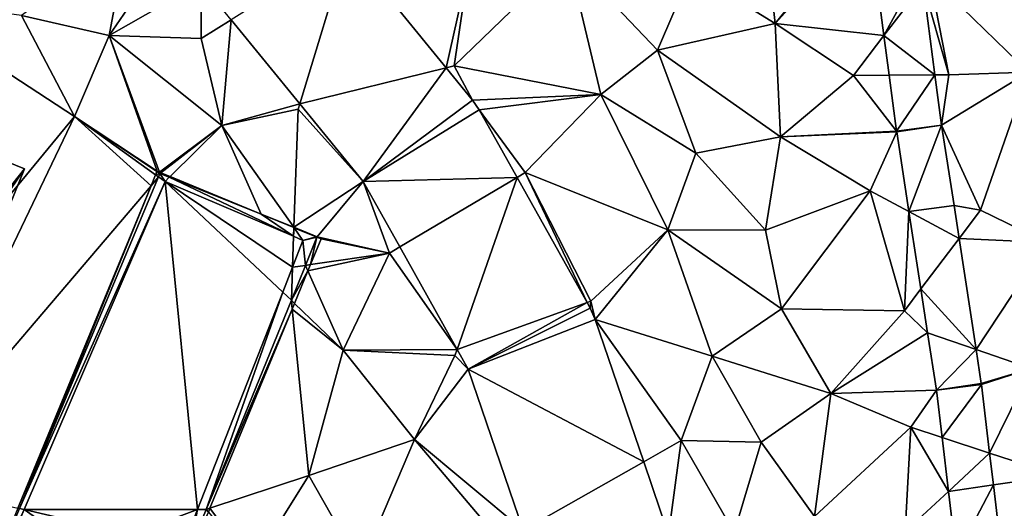
# Model space of a CAD drawing. Extents: x 1969 to 3010, y -2030 to -991.
# Drawn here: x 2409 to 2452, y -1458 to -1436 of the extents above; entities that cross this region are included whole.
import ezdxf

# ---------------------------------------------------------------- set-up
doc = ezdxf.new("R2010")
doc.units = 0
doc.header["$MEASUREMENT"] = 0
for name, color, linetype in [('Bygninger_LOD3', 1, 'Continuous'), ('Terraen', 33, 'Continuous'), ('Terraen_bassin', 33, 'Continuous'), ('Terraen_vej', 33, 'Continuous')]:
    doc.layers.add(name, color=color, linetype=linetype)

# ---------------------------------------------------------------- blocks, each defined once
blk = doc.blocks.new('1km_6223_575_Flyttet_X-573000m_Y-6225000m_ACAD_1_FMEBLOCK39')
at = {"layer": 'Terraen_vej', "color": 251, "true_color": 0x555555}
for points in [[(9.601, 0.684, 2.078), (11.225, 3.665, 2.034), (8.928, 5.781, 2.072)], [(-14.017, 4.589, 2.336), (-19.144, 1.383, 2.271), (-16.126, -2.317, 2.255)], [(-14.017, 4.589, 2.336), (-16.126, -2.317, 2.255), (-9.672, -0.736, 2.322)], [(11.225, 3.665, 2.034), (9.601, 0.684, 2.078), (11.321, 2.933, 2.034)], [(11.321, 2.933, 2.034), (9.601, 0.684, 2.078), (11.847, -1.044, 2.034)], [(9.832, -1.059, 2.08), (11.847, -1.044, 2.034), (9.601, 0.684, 2.078)], [(-9.672, -0.736, 2.322), (-16.126, -2.317, 2.255), (-13.33, -5.744, 2.239)], [(-9.672, -0.736, 2.322), (-13.33, -5.744, 2.239), (-8.516, -2.153, 2.318)], [(10.159, -3.531, 2.083), (11.847, -1.044, 2.034), (9.832, -1.059, 2.08)], [(12.14, -3.259, 2.034), (11.847, -1.044, 2.034), (10.159, -3.531, 2.083)], [(-8.516, -2.153, 2.318), (-13.33, -5.744, 2.239), (-8.223, -2.584, 2.318)], [(-8.223, -2.584, 2.318), (-13.33, -5.744, 2.239), (-6.555, -5.561, 2.335)], [(10.162, -3.552, 2.083), (12.14, -3.259, 2.034), (10.159, -3.531, 2.083)], [(10.702, -7.066, 2.095), (12.14, -3.259, 2.034), (10.162, -3.552, 2.083)], [(10.702, -7.066, 2.095), (12.685, -6.803, 2.046), (12.14, -3.259, 2.034)], [(-6.555, -5.561, 2.335), (-13.33, -5.744, 2.239), (-11.718, -8.622, 2.242)], [(-6.555, -5.561, 2.335), (-11.718, -8.622, 2.242), (-9.189, -13.137, 2.247)], [(-6.555, -5.561, 2.335), (-9.189, -13.137, 2.247), (-3.469, -11.071, 2.365)], [(10.702, -7.066, 2.095), (12.907, -8.254, 2.051), (12.685, -6.803, 2.046)], [(10.702, -7.066, 2.095), (11.225, -10.473, 2.106), (12.907, -8.254, 2.051)], [(11.225, -10.473, 2.106), (13.658, -13.139, 2.068), (12.907, -8.254, 2.051)], [(11.52, -12.396, 2.113), (13.658, -13.139, 2.068), (11.225, -10.473, 2.106)], [(-3.469, -11.071, 2.365), (-9.189, -13.137, 2.247), (-8.702, -14.007, 2.248)], [(-3.469, -11.071, 2.365), (-8.702, -14.007, 2.248), (-3.333, -11.314, 2.367)], [(-3.333, -11.314, 2.367), (-8.702, -14.007, 2.248), (-3.11, -11.813, 2.367)], [(-3.11, -11.813, 2.367), (-8.702, -14.007, 2.248), (-0.977, -18.081, 2.372)], [(11.52, -12.396, 2.113), (11.909, -14.925, 2.121), (13.658, -13.139, 2.068)], [(13.888, -14.638, 2.073), (13.658, -13.139, 2.068), (11.909, -14.925, 2.121)], [(-0.977, -18.081, 2.372), (-8.702, -14.007, 2.248), (-6.292, -21.085, 2.281)], [(13.888, -14.638, 2.073), (11.909, -14.925, 2.121), (13.893, -14.672, 2.073)], [(12.157, -17.011, 2.119), (13.893, -14.672, 2.073), (11.909, -14.925, 2.121)], [(13.893, -14.672, 2.073), (12.157, -17.011, 2.119), (14.252, -17.698, 2.078)], [(12.439, -19.384, 2.116), (14.252, -17.698, 2.078), (12.157, -17.011, 2.119)], [(14.252, -17.698, 2.078), (12.439, -19.384, 2.116), (14.419, -19.1, 2.08)], [(-0.977, -18.081, 2.372), (-6.292, -21.085, 2.281), (0.12, -21.303, 2.375)], [(12.776, -22.225, 2.113), (14.419, -19.1, 2.08), (12.439, -19.384, 2.116)], [(14.912, -23.251, 2.086), (14.419, -19.1, 2.08), (12.776, -22.225, 2.113)]]:
    blk.add_polyline3d(points, close=True, dxfattribs=at)
blk = doc.blocks.new('1km_6223_575_Flyttet_X-573000m_Y-6225000m_ACAD_1_FMEBLOCK72')
at = {"layer": 'Terraen_bassin', "color": 151, "true_color": 0x87cefa}
for points in [[(3.35, 18.359, 2.782), (-2.442, 4.151, 2.792), (3.683, 18.75, 2.792)], [(-2.442, 4.151, 2.792), (3.967, 18.546, 2.487), (3.683, 18.75, 2.792)], [(3.551, 18.845, 2.777), (3.35, 18.359, 2.782), (3.683, 18.75, 2.792)], [(3.61, 18.988, 2.777), (3.551, 18.845, 2.777), (3.745, 18.898, 2.792)], [(3.551, 18.845, 2.777), (3.683, 18.75, 2.792), (3.745, 18.898, 2.792)], [(3.724, 18.955, 2.787), (3.615, 19, 2.777), (3.61, 18.988, 2.777)], [(3.724, 18.955, 2.787), (3.61, 18.988, 2.777), (3.745, 18.898, 2.792)], [(3.745, 18.898, 2.792), (3.683, 18.75, 2.792), (3.967, 18.546, 2.487)], [(3.786, 18.93, 2.784), (3.724, 18.955, 2.787), (3.745, 18.898, 2.792)], [(3.786, 18.93, 2.784), (3.745, 18.898, 2.792), (4.156, 18.733, 2.791)], [(3.745, 18.898, 2.792), (3.967, 18.546, 2.487), (4.156, 18.733, 2.791)], [(4.188, 18.764, 2.784), (3.786, 18.93, 2.784), (4.156, 18.733, 2.791)], [(3.967, 18.546, 2.487), (9.622, 16.138, 2.487), (4.156, 18.733, 2.791)], [(8.196, 17.112, 2.783), (4.188, 18.764, 2.784), (4.156, 18.733, 2.791)], [(8.196, 17.112, 2.783), (4.156, 18.733, 2.791), (9.622, 16.138, 2.487)], [(3.35, 18.359, 2.782), (-2.51, 4.167, 2.787), (-2.442, 4.151, 2.792)], [(-2.442, 4.151, 2.792), (-2.242, 4.104, 2.61), (3.967, 18.546, 2.487)], [(3.967, 18.546, 2.487), (-2.242, 4.104, 2.61), (5.402, 4.108, 2.502)], [(3.967, 18.546, 2.487), (9.577, 14.771, 2.489), (9.622, 16.138, 2.487)], [(3.967, 18.546, 2.487), (9.15, 13.679, 2.49), (9.577, 14.771, 2.489)], [(3.967, 18.546, 2.487), (5.402, 4.108, 2.502), (9.15, 13.679, 2.49)], [(8.196, 17.112, 2.783), (9.622, 16.138, 2.487), (9.634, 16.519, 2.769)], [(9.634, 16.519, 2.769), (9.622, 16.138, 2.487), (9.65, 16.512, 2.769)], [(9.622, 16.138, 2.487), (10.042, 15.959, 2.487), (9.65, 16.512, 2.769)], [(10.628, 16.109, 2.76), (9.65, 16.512, 2.769), (10.042, 15.959, 2.487)], [(10.042, 15.959, 2.487), (9.622, 16.138, 2.487), (9.577, 14.771, 2.489)], [(10.659, 16.097, 2.779), (10.628, 16.109, 2.76), (10.042, 15.959, 2.487)], [(10.659, 16.097, 2.779), (10.042, 15.959, 2.487), (10.154, 14.856, 2.77)], [(10.378, 14.889, 2.739), (10.659, 16.097, 2.779), (10.154, 14.856, 2.77)], [(10.378, 14.889, 2.739), (10.845, 16.02, 2.745), (10.659, 16.097, 2.779)], [(10.042, 15.959, 2.487), (9.577, 14.771, 2.489), (10.154, 14.856, 2.77)], [(9.53, 13.323, 2.76), (9.577, 14.771, 2.489), (9.15, 13.679, 2.49)], [(10.263, 14.611, 2.741), (10.154, 14.856, 2.77), (9.53, 13.323, 2.76)], [(9.53, 13.323, 2.76), (10.154, 14.856, 2.77), (9.577, 14.771, 2.489)], [(10.263, 14.611, 2.741), (10.378, 14.889, 2.739), (10.154, 14.856, 2.77)], [(9.673, 13.184, 2.732), (10.263, 14.611, 2.741), (9.53, 13.323, 2.76)], [(5.779, 4.108, 2.697), (9.15, 13.679, 2.49), (5.402, 4.108, 2.502)], [(5.779, 4.108, 2.697), (9.53, 13.323, 2.76), (9.15, 13.679, 2.49)], [(9.569, 12.931, 2.736), (9.53, 13.323, 2.76), (5.779, 4.108, 2.697)], [(9.569, 12.931, 2.736), (9.673, 13.184, 2.732), (9.53, 13.323, 2.76)], [(5.946, 4.163, 2.682), (9.569, 12.931, 2.736), (5.779, 4.108, 2.697)], [(-2.51, 4.167, 2.787), (-5.405, -2.846, 2.79), (-2.442, 4.151, 2.792)], [(-5.405, -2.846, 2.79), (-5.394, -2.885, 2.792), (-2.442, 4.151, 2.792)], [(-2.442, 4.151, 2.792), (-5.394, -2.885, 2.792), (-2.242, 4.104, 2.61)], [(-5.394, -2.885, 2.792), (-5.28, -2.963, 2.67), (-2.242, 4.104, 2.61)], [(-5.28, -2.963, 2.67), (3.752, -0.108, 2.507), (-2.242, 4.104, 2.61)], [(2.455, 3.01, 2.18), (5.402, 4.108, 2.502), (-2.242, 4.104, 2.61)], [(2.455, 3.01, 2.18), (-2.242, 4.104, 2.61), (3.752, -0.108, 2.507)], [(2.455, 3.01, 2.18), (4.744, 2.426, 2.504), (5.402, 4.108, 2.502)], [(5.061, 2.345, 2.685), (5.402, 4.108, 2.502), (4.744, 2.426, 2.504)], [(5.875, 3.992, 2.68), (5.779, 4.108, 2.697), (5.061, 2.345, 2.685)], [(5.061, 2.345, 2.685), (5.779, 4.108, 2.697), (5.402, 4.108, 2.502)], [(5.182, 2.314, 2.67), (5.875, 3.992, 2.68), (5.061, 2.345, 2.685)], [(5.875, 3.992, 2.68), (5.946, 4.163, 2.682), (5.779, 4.108, 2.697)], [(2.455, 3.01, 2.18), (3.926, 0.336, 2.507), (4.744, 2.426, 2.504)], [(2.455, 3.01, 2.18), (3.752, -0.108, 2.507), (3.926, 0.336, 2.507)], [(5.061, 2.345, 2.685), (4.744, 2.426, 2.504), (3.926, 0.336, 2.507)], [(4.108, 0.004, 2.669), (5.061, 2.345, 2.685), (3.926, 0.336, 2.507)], [(4.254, 0.068, 2.656), (5.061, 2.345, 2.685), (4.108, 0.004, 2.669)], [(4.254, 0.068, 2.656), (5.182, 2.314, 2.67), (5.061, 2.345, 2.685)], [(4.108, 0.004, 2.669), (3.926, 0.336, 2.507), (3.752, -0.108, 2.507)], [(4.108, 0.004, 2.669), (3.752, -0.108, 2.507), (3.944, -0.4, 2.666)], [(4.176, -0.12, 2.66), (4.108, 0.004, 2.669), (3.944, -0.4, 2.666)], [(4.176, -0.12, 2.66), (4.254, 0.068, 2.656), (4.108, 0.004, 2.669)], [(-5.28, -2.963, 2.67), (1.26, -6.474, 2.515), (3.752, -0.108, 2.507)], [(3.752, -0.108, 2.507), (1.26, -6.474, 2.515), (3.944, -0.4, 2.666)], [(3.944, -0.4, 2.666), (1.26, -6.474, 2.515), (1.433, -6.567, 2.624)], [(1.534, -6.513, 2.619), (3.944, -0.4, 2.666), (1.433, -6.567, 2.624)], [(1.534, -6.513, 2.619), (4.015, -0.509, 2.657), (3.944, -0.4, 2.666)], [(4.015, -0.509, 2.657), (4.176, -0.12, 2.66), (3.944, -0.4, 2.666)], [(-8.794, -11.138, 2.74), (0.968, -7.218, 2.516), (-5.28, -2.963, 2.67)], [(-8.354, -9.988, 2.775), (-8.794, -11.138, 2.74), (-5.28, -2.963, 2.67)], [(-8.354, -9.988, 2.775), (-5.28, -2.963, 2.67), (-7.101, -6.952, 2.792)], [(-5.425, -2.894, 2.79), (-7.101, -6.952, 2.792), (-5.394, -2.885, 2.792)], [(-5.28, -2.963, 2.67), (-5.394, -2.885, 2.792), (-7.101, -6.952, 2.792)], [(-5.416, -2.871, 2.79), (-5.425, -2.894, 2.79), (-5.394, -2.885, 2.792)], [(-5.405, -2.846, 2.79), (-5.416, -2.871, 2.79), (-5.394, -2.885, 2.792)], [(-5.28, -2.963, 2.67), (1.168, -6.707, 2.516), (1.26, -6.474, 2.515)], [(-5.28, -2.963, 2.67), (1.071, -6.955, 2.516), (1.168, -6.707, 2.516)], [(-5.28, -2.963, 2.67), (0.968, -7.218, 2.516), (1.071, -6.955, 2.516)], [(1.168, -6.707, 2.516), (1.433, -6.567, 2.624), (1.26, -6.474, 2.515)], [(1.071, -6.955, 2.516), (1.336, -6.805, 2.623), (1.168, -6.707, 2.516)], [(1.234, -7.057, 2.621), (1.336, -6.805, 2.623), (1.071, -6.955, 2.516)], [(1.336, -6.805, 2.623), (1.433, -6.567, 2.624), (1.168, -6.707, 2.516)], [(1.303, -7.074, 2.617), (1.336, -6.805, 2.623), (1.234, -7.057, 2.621)], [(1.303, -7.074, 2.617), (1.405, -6.826, 2.619), (1.336, -6.805, 2.623)], [(1.433, -6.567, 2.624), (1.336, -6.805, 2.623), (1.405, -6.826, 2.619)], [(1.501, -6.594, 2.62), (1.433, -6.567, 2.624), (1.405, -6.826, 2.619)], [(1.501, -6.594, 2.62), (1.534, -6.513, 2.619), (1.433, -6.567, 2.624)], [(-8.794, -11.138, 2.74), (-2.102, -15.06, 2.526), (0.968, -7.218, 2.516)], [(1.125, -7.324, 2.619), (0.968, -7.218, 2.516), (-2.102, -15.06, 2.526)], [(-2.039, -15.097, 2.566), (1.125, -7.324, 2.619), (-2.102, -15.06, 2.526)], [(-2.003, -15.075, 2.565), (1.125, -7.324, 2.619), (-2.039, -15.097, 2.566)], [(-2.003, -15.075, 2.565), (1.176, -7.382, 2.616), (1.125, -7.324, 2.619)], [(0.968, -7.218, 2.516), (1.234, -7.057, 2.621), (1.071, -6.955, 2.516)], [(1.125, -7.324, 2.619), (1.234, -7.057, 2.621), (0.968, -7.218, 2.516)], [(1.195, -7.336, 2.615), (1.234, -7.057, 2.621), (1.125, -7.324, 2.619)], [(1.176, -7.382, 2.616), (1.195, -7.336, 2.615), (1.125, -7.324, 2.619)], [(1.195, -7.336, 2.615), (1.303, -7.074, 2.617), (1.234, -7.057, 2.621)], [(-8.354, -9.988, 2.775), (-8.822, -11.121, 2.769), (-8.794, -11.138, 2.74)], [(-8.822, -11.121, 2.769), (-9.683, -13.206, 2.757), (-8.794, -11.138, 2.74)], [(-8.794, -11.138, 2.74), (-9.683, -13.206, 2.757), (-2.102, -15.06, 2.526)], [(-9.683, -13.206, 2.757), (-10.845, -16.02, 2.78), (-9.148, -16.72, 2.727)], [(-2.102, -15.06, 2.526), (-9.683, -13.206, 2.757), (-9.148, -16.72, 2.727)], [(-9.148, -16.72, 2.727), (-3.642, -18.993, 2.531), (-2.102, -15.06, 2.526)], [(-3.642, -18.993, 2.531), (-2.039, -15.097, 2.566), (-2.102, -15.06, 2.526)], [(-3.642, -18.993, 2.531), (-3.628, -18.999, 2.539), (-2.039, -15.097, 2.566)], [(-3.628, -18.999, 2.539), (-2.027, -15.132, 2.565), (-2.039, -15.097, 2.566)], [(-3.628, -18.999, 2.539), (-3.625, -19, 2.539), (-2.027, -15.132, 2.565)], [(-2.017, -15.11, 2.564), (-2.003, -15.075, 2.565), (-2.039, -15.097, 2.566)], [(-2.027, -15.132, 2.565), (-2.017, -15.11, 2.564), (-2.039, -15.097, 2.566)]]:
    blk.add_polyline3d(points, close=True, dxfattribs=at)
blk = doc.blocks.new('1km_6223_575_Flyttet_X-573000m_Y-6225000m_ACAD_1_FMEBLOCK124')
at = {"layer": 'Terraen', "color": 9, "true_color": 0xbbbbbb}
for points in [[(1.11, 3.51, 2.18), (4.81, 1.22, 2.12), (4.19, 6.71, 2.17)], [(4.81, 1.22, 2.12), (8.69, 6, 2.07), (4.19, 6.71, 2.17)], [(4.81, 1.22, 2.12), (8.928, 5.781, 2.072), (8.69, 6, 2.07)], [(8.928, 5.781, 2.072), (4.81, 1.22, 2.12), (9.601, 0.684, 2.078)], [(-28.38, 1.57, 2.26), (-24.52, 0.69, 2.35), (-23.73, 4.94, 2.23)], [(-24.52, 0.69, 2.35), (-21.935, 4.462, 2.256), (-23.73, 4.94, 2.23)], [(-21.935, 4.462, 2.256), (-24.52, 0.69, 2.35), (-20.466, 3.002, 2.278)], [(-9.672, -0.736, 2.322), (-8.68, 3.72, 2.41), (-14.017, 4.589, 2.336)], [(-9.32, -0.65, 2.32), (-4.32, 4.2, 2.42), (-8.68, 3.72, 2.41)], [(-2.86, -1.91, 2.51), (-4.32, 4.2, 2.42), (-9.32, -0.65, 2.32)], [(-0.37, 0.04, 2.19), (-4.32, 4.2, 2.42), (-2.86, -1.91, 2.51)], [(-0.37, 0.04, 2.19), (1.11, 3.51, 2.18), (-4.32, 4.2, 2.42)], [(-9.672, -0.736, 2.322), (-9.32, -0.65, 2.32), (-8.68, 3.72, 2.41)], [(-0.37, 0.04, 2.19), (4.81, 1.22, 2.12), (1.11, 3.51, 2.18)], [(11.321, 2.933, 2.034), (12.46, -1.04, 2.02), (11.61, 3.31, 2.01)], [(11.61, 3.31, 2.01), (15.96, -0.93, 2.01), (18.14, 3.24, 1.98)], [(11.61, 3.31, 2.01), (12.46, -1.04, 2.02), (15.96, -0.93, 2.01)], [(-20.46, 0.56, 2.28), (-20.466, 3.002, 2.278), (-24.52, 0.69, 2.35)], [(-20.466, 3.002, 2.278), (-20.46, 0.56, 2.28), (-19.144, 1.383, 2.271)], [(11.847, -1.044, 2.034), (12.46, -1.04, 2.02), (11.321, 2.933, 2.034)], [(-37.93, -17.31, 2.5), (-26.04, -2.88, 2.39), (-34.05, 2.36, 2.25)], [(-26.04, -2.88, 2.39), (-28.38, 1.57, 2.26), (-34.05, 2.36, 2.25)], [(-26.04, -2.88, 2.39), (-24.52, 0.69, 2.35), (-28.38, 1.57, 2.26)], [(-20.46, 0.56, 2.28), (-19.56, -3.28, 2.32), (-19.144, 1.383, 2.271)], [(-19.144, 1.383, 2.271), (-19.56, -3.28, 2.32), (-16.126, -2.317, 2.255)], [(-0.37, 0.04, 2.19), (5.05, -3.78, 2.05), (4.81, 1.22, 2.12)], [(8.26, -1.07, 2.12), (4.81, 1.22, 2.12), (5.05, -3.78, 2.05)], [(8.26, -1.07, 2.12), (9.601, 0.684, 2.078), (4.81, 1.22, 2.12)], [(-26.04, -2.88, 2.39), (-22.41, -5.29, 2.777), (-24.52, 0.69, 2.35)], [(-19.56, -3.28, 2.32), (-24.52, 0.69, 2.35), (-22.301, -5.335, 2.787)], [(-22.41, -5.29, 2.777), (-22.301, -5.335, 2.787), (-24.52, 0.69, 2.35)], [(-20.46, 0.56, 2.28), (-24.52, 0.69, 2.35), (-19.56, -3.28, 2.32)], [(9.601, 0.684, 2.078), (8.26, -1.07, 2.12), (9.832, -1.059, 2.08)], [(-0.37, 0.04, 2.19), (-2.86, -1.91, 2.51), (1.32, -4.5, 2.32)], [(-0.37, 0.04, 2.19), (1.32, -4.5, 2.32), (5.05, -3.78, 2.05)], [(-8.516, -2.153, 2.318), (-9.32, -0.65, 2.32), (-9.672, -0.736, 2.322)], [(-2.86, -1.91, 2.51), (-9.32, -0.65, 2.32), (-8.516, -2.153, 2.318)], [(8.26, -1.07, 2.12), (5.05, -3.78, 2.05), (10.159, -3.531, 2.083)], [(9.832, -1.059, 2.08), (8.26, -1.07, 2.12), (10.159, -3.531, 2.083)], [(12.14, -3.259, 2.034), (12.46, -1.04, 2.02), (11.847, -1.044, 2.034)], [(13.85, -7.01, 2), (15.96, -0.93, 2.01), (12.14, -3.259, 2.034)], [(12.46, -1.04, 2.02), (12.14, -3.259, 2.034), (15.96, -0.93, 2.01)], [(16.78, -8.43, 2.02), (15.96, -0.93, 2.01), (13.85, -7.01, 2)], [(-8.223, -2.584, 2.318), (-2.86, -1.91, 2.51), (-8.516, -2.153, 2.318)], [(-2.86, -1.91, 2.51), (-8.223, -2.584, 2.318), (-6.2, -5.35, 2.32)], [(-2.86, -1.91, 2.51), (-6.2, -5.35, 2.32), (0.09, -7.87, 2.42)], [(-2.86, -1.91, 2.51), (0.09, -7.87, 2.42), (1.32, -4.5, 2.32)], [(-16.2, -2.56, 2.2), (-16.126, -2.317, 2.255), (-19.56, -3.28, 2.32)], [(-16.2, -2.56, 2.2), (-19.56, -3.28, 2.32), (-16.39, -7.756, 2.781)], [(-16.2, -2.56, 2.2), (-16.39, -7.756, 2.781), (-13.33, -5.744, 2.239)], [(-16.126, -2.317, 2.255), (-16.2, -2.56, 2.2), (-13.33, -5.744, 2.239)], [(-6.555, -5.561, 2.335), (-6.2, -5.35, 2.32), (-8.223, -2.584, 2.318)], [(-33.74, -18.91, 2.47), (-26.04, -2.88, 2.39), (-37.93, -17.31, 2.5)], [(-26.04, -2.88, 2.39), (-33.74, -18.91, 2.47), (-22.675, -5.931, 2.782)], [(-22.415, -5.302, 2.777), (-22.41, -5.29, 2.777), (-26.04, -2.88, 2.39)], [(-22.415, -5.302, 2.777), (-26.04, -2.88, 2.39), (-22.474, -5.445, 2.777)], [(-22.474, -5.445, 2.777), (-26.04, -2.88, 2.39), (-22.675, -5.931, 2.782)], [(-22.239, -5.36, 2.784), (-19.56, -3.28, 2.32), (-22.301, -5.335, 2.787)], [(-21.837, -5.526, 2.784), (-19.56, -3.28, 2.32), (-22.239, -5.36, 2.784)], [(-17.829, -7.178, 2.783), (-19.56, -3.28, 2.32), (-21.837, -5.526, 2.784)], [(-17.829, -7.178, 2.783), (-16.39, -7.756, 2.781), (-19.56, -3.28, 2.32)], [(12.685, -6.803, 2.046), (13.85, -7.01, 2), (12.14, -3.259, 2.034)], [(1.32, -4.5, 2.32), (4.38, -7.89, 2.14), (5.05, -3.78, 2.05)], [(9, -6.15, 2.12), (5.05, -3.78, 2.05), (4.38, -7.89, 2.14)], [(10.159, -3.531, 2.083), (5.05, -3.78, 2.05), (10.162, -3.552, 2.083)], [(9, -6.15, 2.12), (10.162, -3.552, 2.083), (5.05, -3.78, 2.05)], [(10.162, -3.552, 2.083), (9, -6.15, 2.12), (10.702, -7.066, 2.095)], [(1.32, -4.5, 2.32), (0.09, -7.87, 2.42), (4.38, -7.89, 2.14)], [(-3.469, -11.071, 2.365), (-6.2, -5.35, 2.32), (-6.555, -5.561, 2.335)], [(-6.2, -5.35, 2.32), (-3.3, -11.01, 2.37), (0.09, -7.87, 2.42)], [(-3.469, -11.071, 2.365), (-3.3, -11.01, 2.37), (-6.2, -5.35, 2.32)], [(-22.675, -5.931, 2.782), (-33.74, -18.91, 2.47), (-28.535, -20.123, 2.787)], [(-15.357, -8.17, 2.779), (-13.33, -5.744, 2.239), (-16.39, -7.756, 2.781)], [(-12.17, -8.89, 2.25), (-13.33, -5.744, 2.239), (-15.357, -8.17, 2.779)], [(-13.33, -5.744, 2.239), (-12.17, -8.89, 2.25), (-11.718, -8.622, 2.242)], [(9, -6.15, 2.12), (4.38, -7.89, 2.14), (5.09, -11.34, 2.3)], [(9, -6.15, 2.12), (5.09, -11.34, 2.3), (10.5, -11.43, 2.15)], [(10.702, -7.066, 2.095), (9, -6.15, 2.12), (10.5, -11.43, 2.15)], [(12.907, -8.254, 2.051), (13.85, -7.01, 2), (12.685, -6.803, 2.046)], [(-17.829, -7.178, 2.783), (-16.391, -7.771, 2.769), (-17.829, -7.178, 2.783)], [(-16.391, -7.771, 2.769), (-16.39, -7.756, 2.781), (-17.829, -7.178, 2.783)], [(10.702, -7.066, 2.095), (10.5, -11.43, 2.15), (11.225, -10.473, 2.106)], [(16.78, -8.43, 2.02), (13.85, -7.01, 2), (12.907, -8.254, 2.051)], [(-16.391, -7.771, 2.769), (-16.375, -7.778, 2.769), (-16.39, -7.756, 2.781)], [(-16.39, -7.756, 2.781), (-16.064, -7.906, 2.766), (-15.357, -8.17, 2.779)], [(-16.375, -7.778, 2.769), (-16.064, -7.906, 2.766), (-16.39, -7.756, 2.781)], [(-16.064, -7.906, 2.766), (-15.397, -8.181, 2.76), (-15.357, -8.17, 2.779)], [(-15.366, -8.193, 2.779), (-15.357, -8.17, 2.779), (-15.397, -8.181, 2.76)], [(-15.366, -8.193, 2.779), (-15.18, -8.27, 2.745), (-15.357, -8.17, 2.779)], [(-15.357, -8.17, 2.779), (-15.18, -8.27, 2.745), (-12.17, -8.89, 2.25)], [(-3.3, -11.01, 2.37), (-3.11, -11.813, 2.367), (0.09, -7.87, 2.42)], [(2.04, -13.43, 2.39), (0.09, -7.87, 2.42), (-3.11, -11.813, 2.367)], [(2.04, -13.43, 2.39), (5.09, -11.34, 2.3), (0.09, -7.87, 2.42)], [(4.38, -7.89, 2.14), (0.09, -7.87, 2.42), (5.09, -11.34, 2.3)], [(-15.18, -8.27, 2.745), (-15.647, -9.401, 2.739), (-12.17, -8.89, 2.25)], [(-11.718, -8.622, 2.242), (-12.17, -8.89, 2.25), (-9.189, -13.137, 2.247)], [(13.658, -13.139, 2.068), (16.78, -8.43, 2.02), (12.907, -8.254, 2.051)], [(16.08, -13.98, 2.02), (16.78, -8.43, 2.02), (13.658, -13.139, 2.068)], [(-15.762, -9.679, 2.741), (-14.21, -13.17, 2.32), (-12.17, -8.89, 2.25)], [(-15.762, -9.679, 2.741), (-12.17, -8.89, 2.25), (-15.647, -9.401, 2.739)], [(-9.189, -13.137, 2.247), (-12.17, -8.89, 2.25), (-14.21, -13.17, 2.32)], [(-16.352, -11.106, 2.732), (-14.21, -13.17, 2.32), (-15.762, -9.679, 2.741)], [(11.225, -10.473, 2.106), (10.5, -11.43, 2.15), (11.52, -12.396, 2.113)], [(-16.456, -11.359, 2.736), (-14.21, -13.17, 2.32), (-16.352, -11.106, 2.732)], [(-3.333, -11.314, 2.367), (-3.3, -11.01, 2.37), (-3.469, -11.071, 2.365)], [(-3.11, -11.813, 2.367), (-3.3, -11.01, 2.37), (-3.333, -11.314, 2.367)], [(-20.079, -20.127, 2.682), (-15.73, -18.69, 2.29), (-16.456, -11.359, 2.736)], [(-16.456, -11.359, 2.736), (-15.73, -18.69, 2.29), (-14.21, -13.17, 2.32)], [(7.26, -15.07, 2.19), (5.09, -11.34, 2.3), (2.04, -13.43, 2.39)], [(10.5, -11.43, 2.15), (5.09, -11.34, 2.3), (7.26, -15.07, 2.19)], [(11.52, -12.396, 2.113), (10.5, -11.43, 2.15), (7.26, -15.07, 2.19)], [(0.67, -17.15, 2.39), (2.04, -13.43, 2.39), (-3.11, -11.813, 2.367)], [(-0.977, -18.081, 2.372), (0.67, -17.15, 2.39), (-3.11, -11.813, 2.367)], [(11.52, -12.396, 2.113), (7.26, -15.07, 2.19), (11.909, -14.925, 2.121)], [(-15.73, -18.69, 2.29), (-11.07, -17.1, 2.32), (-14.21, -13.17, 2.32)], [(-9.189, -13.137, 2.247), (-14.21, -13.17, 2.32), (-9.29, -13.4, 2.24)], [(-9.29, -13.4, 2.24), (-14.21, -13.17, 2.32), (-11.07, -17.1, 2.32)], [(-9.29, -13.4, 2.24), (-11.07, -17.1, 2.32), (-8.702, -14.007, 2.248)], [(-9.189, -13.137, 2.247), (-9.29, -13.4, 2.24), (-8.702, -14.007, 2.248)], [(0.67, -17.15, 2.39), (4.19, -17.21, 2.4), (2.04, -13.43, 2.39)], [(7.26, -15.07, 2.19), (2.04, -13.43, 2.39), (4.19, -17.21, 2.4)], [(13.888, -14.638, 2.073), (16.08, -13.98, 2.02), (13.658, -13.139, 2.068)], [(-8.702, -14.007, 2.248), (-11.07, -17.1, 2.32), (-6.292, -21.085, 2.281)], [(13.893, -14.672, 2.073), (16.08, -13.98, 2.02), (13.888, -14.638, 2.073)], [(14.252, -17.698, 2.078), (16.08, -13.98, 2.02), (13.893, -14.672, 2.073)], [(14.252, -17.698, 2.078), (17.28, -18.69, 2.06), (16.08, -13.98, 2.02)], [(7.26, -15.07, 2.19), (4.19, -17.21, 2.4), (6.54, -20.49, 2.42)], [(10.78, -16.56, 2.15), (7.26, -15.07, 2.19), (6.54, -20.49, 2.42)], [(10.78, -16.56, 2.15), (11.909, -14.925, 2.121), (7.26, -15.07, 2.19)], [(11.909, -14.925, 2.121), (10.78, -16.56, 2.15), (12.157, -17.011, 2.119)], [(10.78, -16.56, 2.15), (6.54, -20.49, 2.42), (10.54, -21.15, 2.15)], [(10.78, -16.56, 2.15), (10.54, -21.15, 2.15), (12.439, -19.384, 2.116)], [(12.157, -17.011, 2.119), (10.78, -16.56, 2.15), (12.439, -19.384, 2.116)], [(-13.45, -22.69, 2.32), (-11.07, -17.1, 2.32), (-15.73, -18.69, 2.29)], [(-7.24, -21.62, 2.26), (-11.07, -17.1, 2.32), (-13.45, -22.69, 2.32)], [(-6.292, -21.085, 2.281), (-11.07, -17.1, 2.32), (-7.24, -21.62, 2.26)], [(0.12, -21.303, 2.375), (0.67, -17.15, 2.39), (-0.977, -18.081, 2.372)], [(0.67, -17.15, 2.39), (0.12, -21.303, 2.375), (3, -21.2, 2.42)], [(0.67, -17.15, 2.39), (3, -21.2, 2.42), (4.19, -17.21, 2.4)], [(3, -21.2, 2.42), (6.54, -20.49, 2.42), (4.19, -17.21, 2.4)], [(14.419, -19.1, 2.08), (17.28, -18.69, 2.06), (14.252, -17.698, 2.078)], [(-18.2, -22.65, 2.34), (-15.73, -18.69, 2.29), (-20.079, -20.127, 2.682)], [(-18.2, -22.65, 2.34), (-13.45, -22.69, 2.32), (-15.73, -18.69, 2.29)], [(14.912, -23.251, 2.086), (17.28, -18.69, 2.06), (14.419, -19.1, 2.08)], [(12.439, -19.384, 2.116), (10.54, -21.15, 2.15), (12.776, -22.225, 2.113)], [(-20.15, -20.298, 2.68), (-18.2, -22.65, 2.34), (-20.079, -20.127, 2.682)]]:
    blk.add_polyline3d(points, close=True, dxfattribs=at)
blk = doc.blocks.new('building_51864')
at = {"layer": 'Bygninger_LOD3', "color": 1}
for points in [[(-31.755, 24.94, 19.32), (39.615, -6.05, 21.11), (-32.205, 23.85, 21.11)], [(40.175, -4.68, 18.87), (39.615, -6.05, 21.11), (-31.755, 24.94, 19.32)], [(0.675, 11.58, 2.21), (-31.755, 24.94, 19.32), (40.175, -4.68, 18.87)]]:
    blk.add_3dface(points, dxfattribs=at)
blk = doc.blocks.new('building_108955')
at = {"layer": 'Bygninger_LOD3', "color": 1}
for points in [[(15.115, -14.275, 27.4), (-19.165, 15.925, 27.4), (24.835, -2.035, 27.4)], [(-19.165, 15.925, 2.19), (-19.165, 15.925, 27.4), (24.835, -2.035, 27.4), (24.835, -2.035, 2.27)], [(15.115, -14.275, 2.29), (-19.165, 15.925, 2.19), (24.835, -2.035, 2.27)], [(15.115, -14.275, 2.29), (24.835, -2.035, 2.27), (16.215, -14.725, 2.31)], [(16.215, -14.725, 27.4), (15.115, -14.275, 27.4), (24.835, -2.035, 27.4)], [(24.835, -2.035, 2.27), (19.175, -15.925, 2.3), (16.215, -14.725, 2.31)], [(16.215, -14.725, 27.4), (24.835, -2.035, 27.4), (19.175, -15.925, 27.4)], [(24.835, -2.035, 2.27), (24.835, -2.035, 27.4), (19.175, -15.925, 27.4), (19.175, -15.925, 2.3)]]:
    blk.add_3dface(points, dxfattribs=at)

msp = doc.modelspace()

# ---------------------------------------------------------------- block references
at = {"layer": 'Bygninger_LOD3', "color": 1}
for name, p in [('building_108955', (2384.425, -1440.655)), ('building_51864', (2375.325, -1481.48))]:
    msp.add_blockref(name, p, dxfattribs=at)
at = {"layer": 'Terraen', "color": 9, "true_color": 0xbbbbbb}
msp.add_blockref('1km_6223_575_Flyttet_X-573000m_Y-6225000m_ACAD_1_FMEBLOCK124', (2437.5, -1437.5), dxfattribs=at)
at = {"layer": 'Terraen_bassin', "color": 151, "true_color": 0x87cefa}
msp.add_blockref('1km_6223_575_Flyttet_X-573000m_Y-6225000m_ACAD_1_FMEBLOCK72', (2411.475, -1461.79), dxfattribs=at)
at = {"layer": 'Terraen_vej', "color": 251, "true_color": 0x555555}
msp.add_blockref('1km_6223_575_Flyttet_X-573000m_Y-6225000m_ACAD_1_FMEBLOCK39', (2437.5, -1437.5), dxfattribs=at)

doc.saveas('drawing.dxf')
